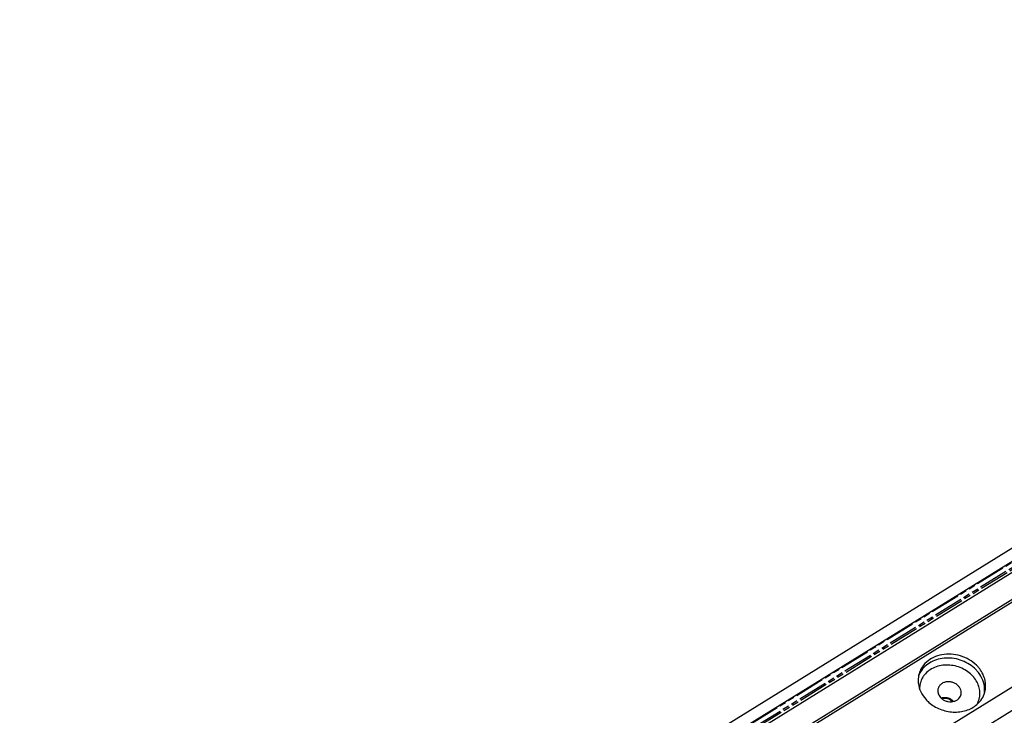
# Model space of a CAD drawing. Units: millimetres. Extents: x 3631 to 5370, y -100 to 1107.
# Drawn here: x 4809 to 5051, y 748 to 919 of the extents above; entities that cross this region are included whole.
import ezdxf

# ---------------------------------------------------------------- set-up
doc = ezdxf.new("R2010")
doc.units = ezdxf.units.MM
doc.header["$LTSCALE"] = 16.335
doc.linetypes.add('PHANTOM', pattern=[0.8, 0.45, -0.05, 0.1, -0.05, 0.1, -0.05])
doc.layers.get('0').update_dxf_attribs({"linetype": 'CONTINUOUS'})
doc.layers.add('DEFAULT_3', color=7, linetype='PHANTOM')

msp = doc.modelspace()

# ---------------------------------------------------------------- linework, layer by layer
at = {"color": 7, "linetype": 'Continuous'}
for p, q in [((4810.73, 636.43), (5269.74, 920.51)), ((4808.62, 638.39), (5261.44, 918.64)), ((5270.56, 918.2), (4812.32, 634.59)), ((4816.08, 630.38), (5274.32, 913.98)), ((4816.45, 629.95), (5274.1, 913.19)), ((5286.73, 900.06), (4828.48, 616.45)), ((4831.78, 612.8), (5290.8, 896.88))]:
    msp.add_line(p, q, dxfattribs=at)
for centre, radius, start, end in [((5035.27, 755.89), 5.96, 148.9135, 160.3713), ((5035.43, 754.75), 5.53, 141.3494, 145.4072), ((5037.74, 753.59), 8.45, 41.7149, 44.5155), ((5038.2, 754.72), 8.2, 37.1275, 41.7154), ((5035.81, 756.87), 6.23, 185.0876, 187.6189), ((5035.28, 754.88), 5.34, 168.0304, 180.0357), ((5035.18, 754.9), 5.23, 166.429, 167.9836), ((5035.16, 754.9), 5.21, 164.4411, 166.4291), ((5037.61, 752.95), 7.35, 39.9751, 41.7071), ((5037.94, 758), 8.68, 221.7587, 228.8771), ((5036.43, 750.27), 2.31, 37.7857, 41.7147), ((5039.58, 753.67), 5.19, 340.917, 344.4407)]:
    msp.add_arc(centre, radius, start, end, dxfattribs=at)
for points, start_tangent, end_tangent in [([(5044.32, 760.17), (5040.56, 762.69), (5036, 763.25), (5033.85, 762.72), (5032.01, 761.68), (5030.63, 760.22), (5029.8, 758.45)], (-0.66531, 0.746567), (-0.267885, -0.963451)), ([(5043.77, 759.52), (5040.44, 761.69), (5036.46, 762.35), (5032.74, 761.37), (5031.27, 760.32), (5030.17, 758.96)], (-0.700997, 0.713164), (-0.516242, -0.856442)), ([(5036.93, 760.64), (5033.61, 760.05), (5031.12, 758.2)], (-0.999534, 0.030521), (-0.62451, -0.781017)), ([(5043.1, 757.84), (5040.34, 759.85), (5036.93, 760.64)], (-0.66531, 0.746567), (-0.999534, 0.030521)), ([(5029.8, 758.45), (5029.58, 756.86), (5029.61, 756.32)], (-0.267885, -0.963451), (0.08864, -0.996064)), ([(5045.88, 755.39), (5045.28, 757.39), (5044.05, 759.22)], (-0.132551, 0.991176), (-0.66531, 0.746567)), ([(5045.98, 753.95), (5046.05, 756.86), (5044.73, 759.67)], (0.267885, 0.963451), (-0.603436, 0.797412)), ([(5029.64, 756.04), (5030.24, 754.04), (5031.46, 752.22)], (0.132551, -0.991176), (0.66531, -0.746567)), ([(5030.88, 757.89), (5030.64, 757.51), (5030.13, 756.3)], (-0.567659, -0.823264), (-0.268243, -0.963351)), ([(5039.52, 755.44), (5038.9, 755.98), (5038.13, 756.35), (5037.29, 756.52), (5036.46, 756.48), (5035.69, 756.23), (5035.07, 755.8), (5034.82, 755.52), (5034.63, 755.21), (5034.5, 754.88), (5034.43, 754.53)], (-0.66531, 0.746567), (-0.112234, -0.993682)), ([(5044.58, 752.27), (5044.61, 755.04), (5043.24, 757.67)], (0.268243, 0.963351), (-0.642439, 0.766336)), ([(5034.43, 754.53), (5034.43, 754.05), (5034.54, 753.57), (5034.76, 753.11), (5035.07, 752.69)], (-0.112234, -0.993682), (0.66531, -0.746567)), ([(5039.99, 752.98), (5040.1, 753.28), (5040.16, 753.59), (5040.17, 753.91), (5040.14, 754.24), (5039.92, 754.87), (5039.52, 755.44)], (0.417219, 0.908806), (-0.66531, 0.746567)), ([(5044.02, 750.92), (5045.24, 752.3), (5045.98, 753.95)], (0.761463, 0.648209), (0.267885, 0.963451)), ([(5045.9, 753.94), (5045.88, 755.39)], (0.105992, 0.994367), (-0.132551, 0.991176)), ([(5032.23, 751.46), (5035, 749.78), (5038.22, 749.08), (5041.39, 749.48), (5044.02, 750.92)], (0.752776, -0.658277), (0.761463, 0.648209)), ([(5035.07, 752.69), (5035.62, 752.2), (5036.28, 751.85), (5037.01, 751.64), (5037.76, 751.6), (5038.48, 751.73), (5039.12, 752.02), (5039.63, 752.45), (5039.99, 752.98)], (0.66531, -0.746567), (0.417219, 0.908806)), ([(5035.24, 752.53), (5035.61, 752.63), (5036, 752.68), (5036.4, 752.68), (5036.8, 752.61), (5037.55, 752.3), (5038.16, 751.81)], (0.933085, 0.359656), (0.66531, -0.746567)), ([(5037.95, 751.64), (5037.44, 752.07), (5036.81, 752.35), (5036.12, 752.43), (5035.46, 752.32)], (-0.651266, 0.75885), (-0.947231, -0.320551)), ([(5043.89, 750.76), (5044.49, 751.97)], (0.553629, 0.832763), (0.326927, 0.94505))]:
    msp.add_spline(points, degree=3, dxfattribs=dict(at, start_tangent=start_tangent, end_tangent=end_tangent))
at = {"layer": 'DEFAULT_3', "color": 7, "linetype": 'PHANTOM'}
for p, q in [((4810.83, 636.27), (5269.94, 920.41)), ((4811.58, 635.42), (5270.7, 919.57)), ((4811.84, 635.13), (5270.84, 919.2))]:
    msp.add_line(p, q, dxfattribs=at)

doc.saveas('drawing.dxf')
